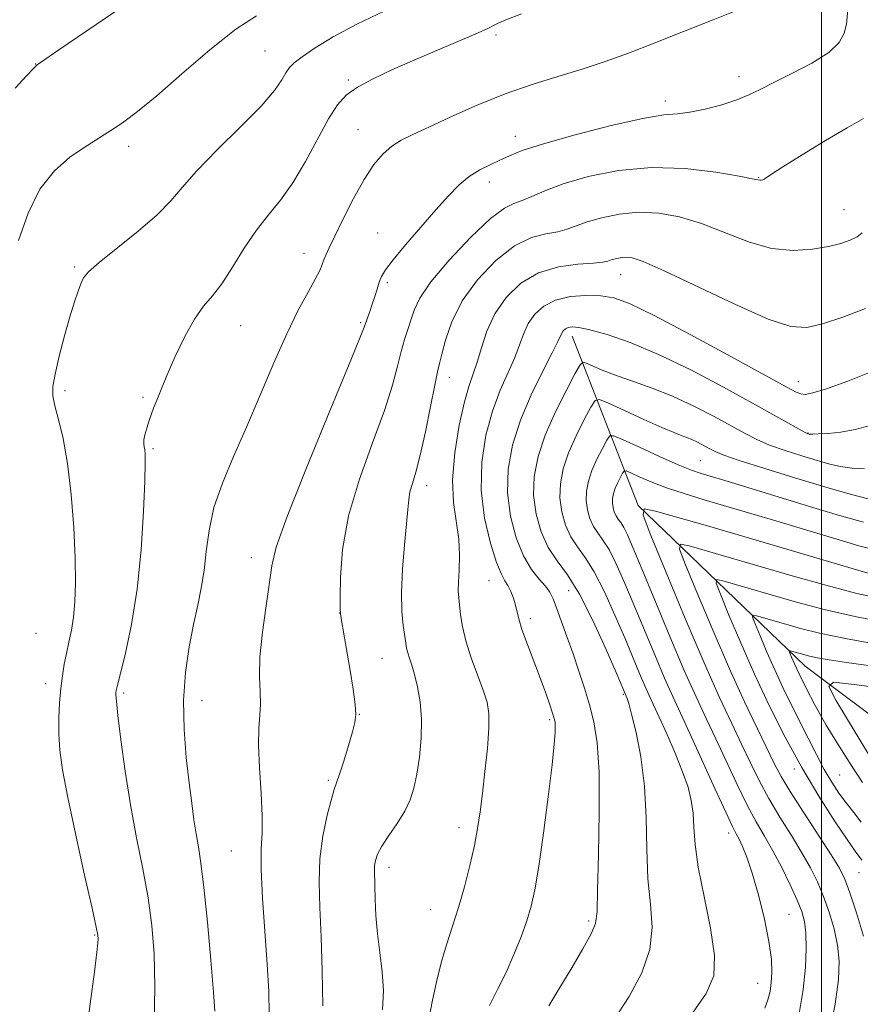
# Model space of a CAD drawing. Extents: x 2144800 to 2147700, y 347300 to 350200.
# Drawn here: x 2145368 to 2145506, y 349508 to 349670 of the extents above; entities that cross this region are included whole.
import ezdxf

# ---------------------------------------------------------------- set-up
doc = ezdxf.new("R2010")
doc.units = 0
doc.header["$MEASUREMENT"] = 0
for name, color, linetype, lineweight in [('32000', 7, 'Continuous', 0), ('DTM HARD BREAKLINE', 7, 'Continuous', 0), ('DTM SPOT ELEVATION', 2, 'Continuous', 13), ('INDEX CONTOUR', 41, 'Continuous', 13), ('INTERMEDIATE CONTOUR', 44, 'Continuous', 0)]:
    doc.layers.add(name, color=color, linetype=linetype, lineweight=lineweight)

msp = doc.modelspace()

# ---------------------------------------------------------------- linework, layer by layer
at = {"layer": '32000', "flags": 128}
msp.add_lwpolyline([(2145500, 347500), (2145500, 350000)], dxfattribs=at)
at = {"layer": 'DTM HARD BREAKLINE'}
msp.add_polyline3d([(2145458.98, 349617.64, 1067.37), (2145469.84, 349589.74, 1058.04), (2145497.35, 349563.28, 1049.11), (2145528.17, 349540.19, 1038.05), (2145564.96, 349519.8, 1025.92), (2145596.35, 349508.7, 1012.47)], dxfattribs=at)
at = {"layer": 'DTM SPOT ELEVATION'}
for p in [(2145446.41, 349667.23, 1081.7), (2145408.39, 349664.57, 1084.96), (2145370.63, 349662.43, 1088.03), (2145486.45, 349660.38, 1078.55), (2145422.1, 349659.8, 1082.23), (2145474.29, 349656.38, 1078.46), (2145423.68, 349651.62, 1080.88), (2145449.63, 349650.55, 1078.6), (2145385.96, 349648.9, 1085.53), (2145445.33, 349643.02, 1077.45), (2145489.68, 349643.74, 1076.08), (2145503.71, 349638.44, 1074.89), (2145426.95, 349634.61, 1078.71), (2145414.81, 349631.28, 1080.69), (2145377.06, 349629.04, 1084.21), (2145428.54, 349626.42, 1077.72), (2145466.93, 349627.74, 1071.22), (2145424.13, 349619.88, 1078.22), (2145404.36, 349619.38, 1081.19), (2145438.75, 349610.83, 1073.34), (2145496.18, 349610.13, 1070.68), (2145375.43, 349608.65, 1083.59), (2145388.31, 349607.54, 1082.21), (2145497.82, 349601.67, 1068.07), (2145389.94, 349599.11, 1081.79), (2145480.06, 349597.13, 1063.01), (2145434.99, 349593.04, 1073.46), (2145406.15, 349581.14, 1078.6), (2145445.26, 349577.37, 1070.91), (2145458.4, 349575.74, 1067.05), (2145420.67, 349572.03, 1076.02), (2145452.07, 349571.11, 1069.56), (2145370.68, 349568.69, 1085.18), (2145427.67, 349564.61, 1074.88), (2145372.29, 349560.42, 1084.53), (2145385.12, 349558.87, 1081.72), (2145467.39, 349558.63, 1066.19), (2145398.01, 349557.61, 1079.29), (2145423.91, 349555.37, 1075.96), (2145455.28, 349554.48, 1070.25), (2145495.53, 349546.37, 1054.53), (2145503.02, 349545.4, 1050.82), (2145418.81, 349544.51, 1076.25), (2145440.32, 349536.71, 1072.58), (2145484.71, 349535.8, 1062.54), (2145402.84, 349532.84, 1078.93), (2145428.8, 349530.19, 1073.47), (2145506.19, 349529.29, 1054.86), (2145435.68, 349523.22, 1072.79), (2145461.69, 349521.36, 1068.31), (2145494.65, 349522.41, 1061.08), (2145380.35, 349519.04, 1084.12), (2145489.51, 349511.05, 1062.85)]:
    msp.add_point(p, dxfattribs=at)
at = {"layer": 'INDEX CONTOUR'}
for points in [[(2145400.109, 349506.463, 1080), (2145399.885, 349509.628, 1080), (2145399.46, 349514.909, 1080), (2145398.908, 349521.164, 1080), (2145398.339, 349526.863, 1080), (2145397.838, 349530.858, 1080), (2145397.409, 349533.542, 1080), (2145397.03, 349535.689, 1080), (2145396.679, 349537.981, 1080), (2145396.316, 349540.717, 1080), (2145395.901, 349544.1, 1080), (2145395.428, 349548.241, 1080), (2145395.049, 349552.876, 1080), (2145394.955, 349557.647, 1080), (2145395.274, 349562.234, 1080), (2145395.888, 349566.458, 1080), (2145396.617, 349570.176, 1080), (2145397.306, 349573.327, 1080), (2145397.898, 349576.165, 1080), (2145398.36, 349579.023, 1080), (2145398.711, 349582.174, 1080), (2145399.165, 349585.645, 1080), (2145399.988, 349589.401, 1080), (2145401.373, 349593.43, 1080), (2145403.216, 349597.809, 1080), (2145405.341, 349602.641, 1080), (2145407.584, 349607.923, 1080), (2145409.824, 349613.231, 1080), (2145411.954, 349618.038, 1080), (2145413.867, 349621.922, 1080), (2145415.466, 349624.881, 1080), (2145416.656, 349627.019, 1080), (2145417.387, 349628.463, 1080), (2145417.799, 349629.437, 1080), (2145418.076, 349630.19, 1080), (2145418.4, 349630.987, 1080), (2145418.94, 349632.172, 1080), (2145419.861, 349634.106, 1080), (2145421.262, 349636.981, 1080), (2145422.962, 349640.315, 1080), (2145424.717, 349643.457, 1080), (2145426.331, 349645.893, 1080), (2145427.826, 349647.66, 1080), (2145429.273, 349648.931, 1080), (2145430.795, 349649.9, 1080), (2145432.705, 349650.842, 1080), (2145435.366, 349652.054, 1080), (2145439.007, 349653.729, 1080), (2145443.331, 349655.653, 1080), (2145447.906, 349657.513, 1080), (2145452.368, 349659.067, 1080), (2145456.614, 349660.381, 1080), (2145460.611, 349661.593, 1080), (2145464.388, 349662.837, 1080), (2145468.228, 349664.225, 1080), (2145472.481, 349665.864, 1080), (2145477.313, 349667.785, 1080), (2145482.162, 349669.725, 1080), (2145486.286, 349671.343, 1080)], [(2145445.326, 349507.431, 1070), (2145446.671, 349510.054, 1070), (2145448.069, 349512.858, 1070), (2145449.382, 349515.804, 1070), (2145450.541, 349518.714, 1070), (2145451.495, 349521.38, 1070), (2145452.225, 349523.758, 1070), (2145452.842, 349526.478, 1070), (2145453.485, 349530.336, 1070), (2145454.248, 349535.769, 1070), (2145455.022, 349541.783, 1070), (2145455.648, 349547.026, 1070), (2145456.011, 349550.472, 1070), (2145456.158, 349552.397, 1070), (2145456.178, 349553.407, 1070), (2145456.138, 349554.053, 1070), (2145456.009, 349554.674, 1070), (2145455.742, 349555.554, 1070), (2145455.292, 349556.928, 1070), (2145454.636, 349558.825, 1070), (2145453.758, 349561.222, 1070), (2145451.584, 349566.873, 1070), (2145450.696, 349569.324, 1070), (2145450.168, 349571.07, 1070), (2145449.635, 349573.36, 1070), (2145449.29, 349574.475, 1070), (2145448.854, 349575.588, 1070), (2145448.38, 349576.556, 1070), (2145447.894, 349577.357, 1070), (2145447.312, 349578.441, 1070), (2145446.527, 349580.377, 1070), (2145445.505, 349583.561, 1070), (2145444.53, 349587.687, 1070), (2145443.962, 349592.278, 1070), (2145444.071, 349596.901, 1070), (2145444.76, 349601.311, 1070), (2145445.838, 349605.307, 1070), (2145447.116, 349608.739, 1070), (2145448.403, 349611.644, 1070), (2145449.509, 349614.109, 1070), (2145450.313, 349616.221, 1070), (2145450.98, 349618.066, 1070), (2145451.744, 349619.731, 1070), (2145452.814, 349621.268, 1070), (2145454.284, 349622.59, 1070), (2145456.222, 349623.576, 1070), (2145458.626, 349624.141, 1070), (2145461.22, 349624.341, 1070), (2145463.657, 349624.269, 1070), (2145465.81, 349623.93, 1070), (2145468.42, 349622.995, 1070), (2145472.448, 349621.047, 1070), (2145478.413, 349617.899, 1070), (2145485.074, 349614.286, 1070), (2145494.184, 349609.284, 1070), (2145495.845, 349608.415, 1070), (2145496.623, 349608.118, 1070), (2145497.346, 349608.052, 1070), (2145498.579, 349608.284, 1070), (2145500.821, 349608.984, 1070), (2145504.338, 349610.244, 1070), (2145508.463, 349611.848, 1070)], [(2145496.33, 349506.08, 1060), (2145497.012, 349510.026, 1060), (2145497.378, 349513.651, 1060), (2145497.502, 349516.818, 1060), (2145497.441, 349519.368, 1060), (2145497.226, 349521.255, 1060), (2145496.783, 349522.882, 1060), (2145496.01, 349524.766, 1060), (2145494.857, 349527.268, 1060), (2145493.461, 349530.118, 1060), (2145492.009, 349532.891, 1060), (2145490.634, 349535.304, 1060), (2145489.267, 349537.657, 1060), (2145487.785, 349540.396, 1060), (2145486.109, 349543.814, 1060), (2145482.617, 349551.325, 1060), (2145481.024, 349554.702, 1060), (2145479.376, 349558.233, 1060), (2145477.429, 349562.607, 1060), (2145475.05, 349568.201, 1060), (2145472.57, 349574.164, 1060), (2145470.434, 349579.341, 1060), (2145468.972, 349582.852, 1060), (2145468.06, 349584.946, 1060), (2145467.459, 349586.149, 1060), (2145466.968, 349586.927, 1060), (2145466.547, 349587.505, 1060), (2145466.191, 349588.046, 1060), (2145465.903, 349588.68, 1060), (2145465.699, 349589.398, 1060), (2145465.599, 349590.156, 1060), (2145465.623, 349590.925, 1060), (2145465.777, 349591.724, 1060), (2145466.066, 349592.588, 1060), (2145466.476, 349593.519, 1060), (2145466.915, 349594.397, 1060), (2145467.275, 349595.075, 1060), (2145467.514, 349595.427, 1060), (2145467.86, 349595.436, 1060), (2145468.611, 349595.11, 1060), (2145469.997, 349594.474, 1060), (2145471.984, 349593.623, 1060), (2145474.474, 349592.67, 1060), (2145477.381, 349591.701, 1060), (2145480.678, 349590.701, 1060), (2145488.36, 349588.456, 1060), (2145492.495, 349587.236, 1060), (2145496.523, 349586.033, 1060), (2145503.481, 349583.924, 1060), (2145506.18, 349583.117, 1060), (2145508.354, 349582.538, 1060)], [(2145506.778, 349544.156, 1050), (2145505.01, 349546.809, 1050), (2145502.905, 349550.099, 1050), (2145500.796, 349553.576, 1050), (2145498.964, 349556.839, 1050), (2145497.476, 349559.696, 1050), (2145496.344, 349562.007, 1050), (2145495.567, 349563.674, 1050), (2145495.081, 349564.777, 1050), (2145494.805, 349565.437, 1050), (2145494.677, 349565.772, 1050), (2145494.696, 349565.876, 1050), (2145494.881, 349565.839, 1050), (2145497.105, 349565.199, 1050), (2145498.064, 349564.959, 1050), (2145499.384, 349564.683, 1050), (2145501.266, 349564.354, 1050), (2145504.149, 349563.91, 1050), (2145508.536, 349563.279, 1050)]]:
    msp.add_polyline3d(points, dxfattribs=at)
at = {"layer": 'INTERMEDIATE CONTOUR'}
for points in [[(2145409.078, 349505.971, 1078), (2145408.993, 349509.746, 1078), (2145408.76, 349514.224, 1078), (2145407.985, 349525.091, 1078), (2145407.744, 349529.838, 1078), (2145407.761, 349533.199, 1078), (2145407.895, 349535.821, 1078), (2145407.938, 349538.666, 1078), (2145407.752, 349542.405, 1078), (2145407.471, 349546.546, 1078), (2145407.295, 349550.306, 1078), (2145407.36, 349553.109, 1078), (2145407.544, 349555.206, 1078), (2145407.66, 349557.053, 1078), (2145407.588, 349559.076, 1078), (2145407.481, 349561.577, 1078), (2145407.561, 349564.826, 1078), (2145407.974, 349568.917, 1078), (2145408.562, 349573.234, 1078), (2145409.489, 349579.789, 1078), (2145410.251, 349582.894, 1078), (2145412.037, 349587.963, 1078), (2145415.21, 349595.958, 1078), (2145418.948, 349605.062, 1078), (2145422.139, 349612.76, 1078), (2145423.953, 349617.19, 1078), (2145424.7, 349619.098, 1078), (2145425.645, 349621.719, 1078), (2145426.053, 349622.897, 1078), (2145426.455, 349624.158, 1078), (2145426.837, 349625.398, 1078), (2145427.191, 349626.501, 1078), (2145427.563, 349627.44, 1078), (2145428.22, 349628.535, 1078), (2145429.486, 349630.195, 1078), (2145431.547, 349632.672, 1078), (2145434.056, 349635.591, 1078), (2145436.529, 349638.422, 1078), (2145438.6, 349640.74, 1078), (2145440.361, 349642.542, 1078), (2145442.021, 349643.928, 1078), (2145443.738, 349644.999, 1078), (2145445.457, 349645.856, 1078), (2145447.074, 349646.597, 1078), (2145448.629, 349647.329, 1078), (2145450.753, 349648.19, 1078), (2145454.226, 349649.327, 1078), (2145459.457, 349650.798, 1078), (2145465.39, 349652.308, 1078), (2145470.598, 349653.479, 1078), (2145474.054, 349654.053, 1078), (2145476.317, 349654.271, 1078), (2145478.342, 349654.497, 1078), (2145480.846, 349655.012, 1078), (2145483.591, 349655.753, 1078), (2145486.1, 349656.574, 1078), (2145488.07, 349657.379, 1078), (2145489.895, 349658.271, 1078), (2145492.142, 349659.406, 1078), (2145495.16, 349660.885, 1078), (2145498.427, 349662.584, 1078), (2145501.201, 349664.329, 1078), (2145502.924, 349665.977, 1078), (2145503.774, 349667.528, 1078), (2145504.113, 349669.017, 1078), (2145504.43, 349672.05, 1078)], [(2145367.27, 349658.46, 1088), (2145369.136, 349660.523, 1088), (2145370.24, 349661.709, 1088), (2145370.854, 349662.285, 1088), (2145371.428, 349662.7, 1088), (2145374.464, 349664.786, 1088), (2145383.64, 349671.037, 1088)], [(2145367.783, 349633.394, 1086), (2145369.366, 349637.901, 1086), (2145371.326, 349641.815, 1086), (2145373.72, 349644.851, 1086), (2145376.265, 349647.089, 1086), (2145378.589, 349648.704, 1086), (2145380.427, 349649.878, 1086), (2145381.947, 349650.823, 1086), (2145383.424, 349651.757, 1086), (2145385.139, 349652.92, 1086), (2145387.407, 349654.631, 1086), (2145390.548, 349657.229, 1086), (2145394.703, 349660.847, 1086), (2145399.296, 349664.795, 1086), (2145403.568, 349668.176, 1086), (2145406.969, 349670.357, 1086)], [(2145378.771, 349501.381, 1084), (2145379.588, 349507.666, 1084), (2145380.296, 349512.945, 1084), (2145380.706, 349516.177, 1084), (2145380.87, 349517.753, 1084), (2145380.904, 349518.423, 1084), (2145380.867, 349518.973, 1084), (2145380.606, 349520.33, 1084), (2145379.916, 349523.454, 1084), (2145378.69, 349528.886, 1084), (2145377.221, 349535.474, 1084), (2145375.899, 349541.643, 1084), (2145375.032, 349546.197, 1084), (2145374.578, 349549.453, 1084), (2145374.413, 349552.105, 1084), (2145374.424, 349554.71, 1084), (2145374.556, 349557.267, 1084), (2145374.769, 349559.637, 1084), (2145375.029, 349561.722, 1084), (2145375.335, 349563.603, 1084), (2145375.695, 349565.402, 1084), (2145376.103, 349567.237, 1084), (2145376.511, 349569.201, 1084), (2145376.859, 349571.385, 1084), (2145377.092, 349573.911, 1084), (2145377.185, 349577.04, 1084), (2145377.122, 349581.065, 1084), (2145376.888, 349586.102, 1084), (2145376.475, 349591.557, 1084), (2145375.882, 349596.656, 1084), (2145375.134, 349600.777, 1084), (2145374.371, 349603.907, 1084), (2145373.76, 349606.185, 1084), (2145373.444, 349607.829, 1084), (2145373.461, 349609.363, 1084), (2145373.823, 349611.394, 1084), (2145374.51, 349614.315, 1084), (2145375.381, 349617.683, 1084), (2145376.26, 349620.844, 1084), (2145377.006, 349623.282, 1084), (2145377.604, 349625.034, 1084), (2145378.072, 349626.272, 1084), (2145378.509, 349627.213, 1084), (2145379.344, 349628.242, 1084), (2145381.087, 349629.791, 1084), (2145387.493, 349634.91, 1084), (2145390.637, 349637.612, 1084), (2145392.863, 349639.899, 1084), (2145394.734, 349642.126, 1084), (2145397.1, 349644.816, 1084), (2145400.519, 349648.298, 1084), (2145404.368, 349652.095, 1084), (2145407.734, 349655.533, 1084), (2145409.924, 349658.086, 1084), (2145411.146, 349659.835, 1084), (2145411.833, 349661.012, 1084), (2145412.397, 349661.856, 1084), (2145413.18, 349662.644, 1084), (2145414.502, 349663.657, 1084), (2145416.632, 349665.111, 1084), (2145419.625, 349666.942, 1084), (2145423.484, 349669.021, 1084), (2145428.106, 349671.22, 1084)], [(2145390.149, 349504.348, 1082), (2145390.239, 349510.569, 1082), (2145390.117, 349515.917, 1082), (2145389.751, 349520.619, 1082), (2145389.128, 349525.159, 1082), (2145388.256, 349529.938, 1082), (2145387.249, 349535.033, 1082), (2145386.243, 349540.437, 1082), (2145385.358, 349546.025, 1082), (2145384.651, 349551.184, 1082), (2145384.163, 349555.182, 1082), (2145383.913, 349557.513, 1082), (2145383.836, 349558.567, 1082), (2145383.849, 349558.964, 1082), (2145383.904, 349559.309, 1082), (2145384.101, 349560.16, 1082), (2145384.578, 349562.065, 1082), (2145385.409, 349565.436, 1082), (2145386.41, 349570.151, 1082), (2145387.331, 349575.953, 1082), (2145387.978, 349582.454, 1082), (2145388.369, 349588.743, 1082), (2145388.573, 349593.774, 1082), (2145388.655, 349596.803, 1082), (2145388.65, 349598.275, 1082), (2145388.586, 349598.933, 1082), (2145388.497, 349599.414, 1082), (2145388.436, 349599.919, 1082), (2145388.457, 349600.542, 1082), (2145388.612, 349601.374, 1082), (2145388.92, 349602.478, 1082), (2145389.394, 349603.917, 1082), (2145390.052, 349605.751, 1082), (2145390.939, 349608.046, 1082), (2145392.103, 349610.868, 1082), (2145393.558, 349614.183, 1082), (2145395.172, 349617.558, 1082), (2145396.782, 349620.458, 1082), (2145398.272, 349622.547, 1082), (2145399.728, 349624.268, 1082), (2145401.29, 349626.263, 1082), (2145403.058, 349628.981, 1082), (2145404.978, 349632.098, 1082), (2145406.962, 349635.096, 1082), (2145408.941, 349637.632, 1082), (2145410.932, 349640.05, 1082), (2145412.974, 349642.866, 1082), (2145415.071, 349646.396, 1082), (2145418.857, 349653.433, 1082), (2145420.305, 349655.745, 1082), (2145421.749, 349657.333, 1082), (2145423.602, 349658.637, 1082), (2145426.177, 349660.019, 1082), (2145429.392, 349661.529, 1082), (2145433.068, 349663.143, 1082), (2145443.475, 349667.58, 1082), (2145445.193, 349668.354, 1082), (2145446.037, 349668.778, 1082), (2145446.444, 349669.017, 1082), (2145446.895, 349669.252, 1082), (2145448.051, 349669.729, 1082), (2145450.619, 349670.709, 1082)], [(2145417.92, 349507.339, 1076), (2145417.816, 349513.081, 1076), (2145417.642, 349518.747, 1076), (2145417.42, 349523.571, 1076), (2145417.29, 349527.708, 1076), (2145417.425, 349531.542, 1076), (2145417.929, 349535.321, 1076), (2145418.636, 349538.746, 1076), (2145419.313, 349541.381, 1076), (2145419.795, 349542.985, 1076), (2145420.669, 349545.501, 1076), (2145421.353, 349547.676, 1076), (2145422.119, 349550.217, 1076), (2145422.783, 349552.477, 1076), (2145423.198, 349554.026, 1076), (2145423.342, 349555.309, 1076), (2145423.225, 349556.989, 1076), (2145422.877, 349559.528, 1076), (2145422.395, 349562.571, 1076), (2145420.933, 349571.146, 1076), (2145420.82, 349571.922, 1076), (2145420.78, 349572.845, 1076), (2145420.772, 349574.664, 1076), (2145420.817, 349577.947, 1076), (2145421.172, 349582.521, 1076), (2145422.155, 349588.032, 1076), (2145423.935, 349594.079, 1076), (2145426.089, 349600.077, 1076), (2145428.05, 349605.395, 1076), (2145429.385, 349609.556, 1076), (2145430.219, 349612.699, 1076), (2145430.811, 349615.119, 1076), (2145431.375, 349617.085, 1076), (2145432.942, 349621.919, 1076), (2145433.869, 349623.889, 1076), (2145435.706, 349626.585, 1076), (2145438.722, 349630.157, 1076), (2145442.282, 349633.92, 1076), (2145445.522, 349636.983, 1076), (2145447.804, 349638.712, 1076), (2145449.384, 349639.49, 1076), (2145450.741, 349639.956, 1076), (2145452.326, 349640.633, 1076), (2145454.478, 349641.569, 1076), (2145457.508, 349642.695, 1076), (2145461.617, 349643.901, 1076), (2145466.572, 349644.916, 1076), (2145472.031, 349645.431, 1076), (2145477.594, 349645.249, 1076), (2145482.634, 349644.634, 1076), (2145486.465, 349643.966, 1076), (2145488.623, 349643.546, 1076), (2145489.533, 349643.357, 1076), (2145489.839, 349643.305, 1076), (2145490.076, 349643.312, 1076), (2145490.337, 349643.37, 1076), (2145490.601, 349643.488, 1076), (2145491.784, 349644.303, 1076), (2145493.653, 349645.514, 1076), (2145496.832, 349647.495, 1076), (2145500.665, 349649.826, 1076), (2145504.259, 349651.949, 1076), (2145506.925, 349653.492, 1076)], [(2145427.739, 349506.718, 1074), (2145427.884, 349509.82, 1074), (2145427.691, 349512.988, 1074), (2145427.297, 349516.144, 1074), (2145426.899, 349519.246, 1074), (2145426.653, 349522.223, 1074), (2145426.533, 349524.896, 1074), (2145426.389, 349529.643, 1074), (2145426.417, 349530.473, 1074), (2145426.554, 349531.306, 1074), (2145426.917, 349532.311, 1074), (2145427.643, 349533.643, 1074), (2145428.795, 349535.391, 1074), (2145430.143, 349537.387, 1074), (2145431.385, 349539.397, 1074), (2145432.291, 349541.272, 1074), (2145432.918, 349543.211, 1074), (2145433.396, 349545.498, 1074), (2145433.816, 349548.318, 1074), (2145434.111, 349551.452, 1074), (2145434.176, 349554.582, 1074), (2145433.946, 349557.433, 1074), (2145433.513, 349559.899, 1074), (2145433.009, 349561.915, 1074), (2145432.548, 349563.449, 1074), (2145432.166, 349564.595, 1074), (2145431.885, 349565.477, 1074), (2145431.707, 349566.239, 1074), (2145431.57, 349567.091, 1074), (2145431.142, 349569.965, 1074), (2145430.913, 349572.321, 1074), (2145430.85, 349575.435, 1074), (2145431.043, 349579.277, 1074), (2145431.382, 349583.276, 1074), (2145431.705, 349586.727, 1074), (2145431.899, 349589.118, 1074), (2145432.043, 349590.715, 1074), (2145432.261, 349591.975, 1074), (2145432.656, 349593.349, 1074), (2145433.23, 349595.237, 1074), (2145433.961, 349598.031, 1074), (2145434.807, 349601.893, 1074), (2145435.648, 349606.07, 1074), (2145436.343, 349609.58, 1074), (2145436.803, 349611.751, 1074), (2145437.14, 349613.155, 1074), (2145437.517, 349614.672, 1074), (2145438.109, 349616.989, 1074), (2145439.143, 349620.006, 1074), (2145440.856, 349623.428, 1074), (2145443.375, 349626.936, 1074), (2145446.386, 349630.114, 1074), (2145449.463, 349632.526, 1074), (2145452.246, 349633.882, 1074), (2145454.636, 349634.493, 1074), (2145456.597, 349634.817, 1074), (2145458.165, 349635.23, 1074), (2145461.45, 349636.438, 1074), (2145463.84, 349637.139, 1074), (2145466.722, 349637.73, 1074), (2145469.897, 349638.029, 1074), (2145473.206, 349637.886, 1074), (2145476.654, 349637.271, 1074), (2145480.286, 349636.183, 1074), (2145488.002, 349633.184, 1074), (2145491.799, 349632.087, 1074), (2145495.346, 349631.729, 1074), (2145498.509, 349631.937, 1074), (2145501.163, 349632.413, 1074), (2145503.219, 349632.916, 1074), (2145504.749, 349633.43, 1074), (2145505.865, 349633.991, 1074), (2145506.72, 349634.673, 1074)], [(2145435.36, 349505.178, 1072), (2145435.989, 349508.303, 1072), (2145436.669, 349511.527, 1072), (2145437.435, 349514.66, 1072), (2145438.31, 349517.584, 1072), (2145439.265, 349520.466, 1072), (2145440.257, 349523.546, 1072), (2145441.236, 349526.964, 1072), (2145442.132, 349530.48, 1072), (2145442.867, 349533.754, 1072), (2145443.396, 349536.58, 1072), (2145443.797, 349539.283, 1072), (2145444.177, 349542.319, 1072), (2145444.609, 349545.962, 1072), (2145445.009, 349549.76, 1072), (2145445.259, 349553.076, 1072), (2145445.252, 349555.48, 1072), (2145444.948, 349557.371, 1072), (2145444.32, 349559.353, 1072), (2145443.389, 349561.866, 1072), (2145442.355, 349564.693, 1072), (2145441.465, 349567.448, 1072), (2145440.903, 349569.819, 1072), (2145440.603, 349571.762, 1072), (2145440.301, 349574.522, 1072), (2145440.216, 349575.692, 1072), (2145440.227, 349577.143, 1072), (2145440.341, 349579.119, 1072), (2145440.423, 349581.53, 1072), (2145440.297, 349584.205, 1072), (2145439.413, 349590.221, 1072), (2145439.25, 349593.994, 1072), (2145439.627, 349598.442, 1072), (2145440.38, 349602.975, 1072), (2145441.245, 349606.836, 1072), (2145442.013, 349609.508, 1072), (2145442.689, 349611.442, 1072), (2145443.333, 349613.331, 1072), (2145444.027, 349615.707, 1072), (2145444.934, 349618.461, 1072), (2145446.242, 349621.321, 1072), (2145448.098, 349624.026, 1072), (2145450.499, 349626.348, 1072), (2145453.405, 349628.069, 1072), (2145456.689, 349629.053, 1072), (2145459.887, 349629.496, 1072), (2145462.452, 349629.677, 1072), (2145464.003, 349629.827, 1072), (2145464.83, 349629.995, 1072), (2145465.392, 349630.18, 1072), (2145466.063, 349630.377, 1072), (2145466.872, 349630.543, 1072), (2145467.762, 349630.627, 1072), (2145468.818, 349630.523, 1072), (2145470.674, 349629.908, 1072), (2145474.106, 349628.4, 1072), (2145485.728, 349622.886, 1072), (2145491.248, 349620.45, 1072), (2145494.977, 349619.213, 1072), (2145497.579, 349619.057, 1072), (2145500.157, 349619.658, 1072), (2145503.514, 349620.738, 1072), (2145507.26, 349622.2, 1072)], [(2145455.121, 349507.354, 1068), (2145456.926, 349510.39, 1068), (2145458.889, 349513.648, 1068), (2145460.724, 349516.732, 1068), (2145462.107, 349519.205, 1068), (2145462.819, 349520.921, 1068), (2145463.061, 349522.885, 1068), (2145463.141, 349526.391, 1068), (2145463.287, 349532.243, 1068), (2145463.423, 349539.277, 1068), (2145463.399, 349545.838, 1068), (2145463.098, 349550.672, 1068), (2145462.553, 349554.118, 1068), (2145461.833, 349556.914, 1068), (2145460.999, 349559.671, 1068), (2145460.083, 349562.492, 1068), (2145459.107, 349565.35, 1068), (2145458.107, 349568.183, 1068), (2145457.169, 349570.782, 1068), (2145456.391, 349572.904, 1068), (2145455.818, 349574.396, 1068), (2145455.286, 349575.476, 1068), (2145454.581, 349576.453, 1068), (2145453.549, 349577.623, 1068), (2145452.288, 349579.216, 1068), (2145450.961, 349581.447, 1068), (2145449.733, 349584.447, 1068), (2145448.782, 349588.012, 1068), (2145448.29, 349591.854, 1068), (2145448.402, 349595.744, 1068), (2145449.125, 349599.694, 1068), (2145450.43, 349603.778, 1068), (2145452.218, 349607.97, 1068), (2145454.117, 349611.846, 1068), (2145455.685, 349614.888, 1068), (2145456.6, 349616.735, 1068), (2145457.247, 349618.141, 1068), (2145457.503, 349618.509, 1068), (2145457.855, 349618.826, 1068), (2145458.319, 349619.062, 1068), (2145458.961, 349619.177, 1068), (2145460.046, 349619.085, 1068), (2145461.888, 349618.689, 1068), (2145464.731, 349617.887, 1068), (2145468.536, 349616.573, 1068), (2145473.191, 349614.636, 1068), (2145478.494, 349612.065, 1068), (2145483.868, 349609.234, 1068), (2145488.641, 349606.615, 1068), (2145497.351, 349601.765, 1068), (2145497.742, 349601.567, 1068), (2145498.003, 349601.484, 1068), (2145498.07, 349601.475, 1068), (2145498.194, 349601.473, 1068), (2145498.586, 349601.487, 1068), (2145499.495, 349601.53, 1068), (2145501.088, 349601.625, 1068), (2145503.2, 349601.837, 1068), (2145505.579, 349602.24, 1068), (2145508.055, 349602.928, 1068)], [(2145465.773, 349504.965, 1066), (2145468.323, 349508.876, 1066), (2145470.438, 349512.813, 1066), (2145471.776, 349516.644, 1066), (2145472.129, 349520.317, 1066), (2145471.851, 349524.088, 1066), (2145471.431, 349528.291, 1066), (2145471.237, 349533.139, 1066), (2145471.135, 349538.358, 1066), (2145470.868, 349543.552, 1066), (2145470.261, 349548.34, 1066), (2145469.475, 349552.393, 1066), (2145468.753, 349555.397, 1066), (2145468.283, 349557.161, 1066), (2145468.029, 349557.989, 1066), (2145466.207, 349562.246, 1066), (2145464.525, 349566.135, 1066), (2145462.388, 349570.816, 1066), (2145460.17, 349575.155, 1066), (2145458.178, 349578.316, 1066), (2145456.466, 349580.664, 1066), (2145455.022, 349582.862, 1066), (2145453.851, 349585.436, 1066), (2145453.021, 349588.35, 1066), (2145452.617, 349591.429, 1066), (2145452.714, 349594.551, 1066), (2145453.34, 349597.798, 1066), (2145454.514, 349601.306, 1066), (2145456.177, 349605.086, 1066), (2145457.962, 349608.655, 1066), (2145459.423, 349611.405, 1066), (2145460.264, 349612.895, 1066), (2145460.78, 349613.348, 1066), (2145461.413, 349613.152, 1066), (2145462.528, 349612.641, 1066), (2145464.188, 349611.935, 1066), (2145466.378, 349611.1, 1066), (2145469.067, 349610.175, 1066), (2145472.151, 349609.091, 1066), (2145475.51, 349607.751, 1066), (2145478.993, 349606.118, 1066), (2145482.325, 349604.387, 1066), (2145487.443, 349601.582, 1066), (2145489.378, 349600.601, 1066), (2145491.463, 349599.712, 1066), (2145494.012, 349598.798, 1066), (2145496.763, 349597.91, 1066), (2145499.313, 349597.141, 1066), (2145501.38, 349596.563, 1066), (2145503.168, 349596.165, 1066), (2145504.999, 349595.915, 1066), (2145507.079, 349595.781, 1066)], [(2145478.376, 349505.622, 1064), (2145481.02, 349509.4, 1064), (2145482.267, 349512.326, 1064), (2145482.397, 349515.629, 1064), (2145481.722, 349520.171, 1064), (2145480.675, 349525.348, 1064), (2145479.721, 349530.191, 1064), (2145479.207, 349533.954, 1064), (2145479.005, 349536.789, 1064), (2145478.869, 349539.071, 1064), (2145478.583, 349541.159, 1064), (2145478.038, 349543.344, 1064), (2145477.157, 349545.899, 1064), (2145475.917, 349548.964, 1064), (2145474.535, 349552.145, 1064), (2145473.286, 349554.911, 1064), (2145471.649, 349558.448, 1064), (2145470.942, 349560.037, 1064), (2145470.069, 349562.09, 1064), (2145467.616, 349567.944, 1064), (2145466.007, 349571.707, 1064), (2145464.279, 349575.526, 1064), (2145462.599, 349578.82, 1064), (2145461.108, 349581.186, 1064), (2145459.826, 349582.944, 1064), (2145458.745, 349584.59, 1064), (2145457.868, 349586.517, 1064), (2145457.247, 349588.699, 1064), (2145456.944, 349591.005, 1064), (2145457.017, 349593.342, 1064), (2145457.486, 349595.773, 1064), (2145458.365, 349598.4, 1064), (2145459.61, 349601.23, 1064), (2145460.946, 349603.902, 1064), (2145462.04, 349605.961, 1064), (2145462.724, 349607.052, 1064), (2145463.482, 349607.218, 1064), (2145464.964, 349606.6, 1064), (2145467.581, 349605.382, 1064), (2145470.774, 349603.914, 1064), (2145473.746, 349602.589, 1064), (2145475.891, 349601.696, 1064), (2145477.375, 349601.121, 1064), (2145478.554, 349600.647, 1064), (2145479.707, 349600.106, 1064), (2145480.81, 349599.533, 1064), (2145481.762, 349599.012, 1064), (2145482.602, 349598.574, 1064), (2145483.926, 349598.038, 1064), (2145486.469, 349597.17, 1064), (2145490.672, 349595.83, 1064), (2145495.783, 349594.253, 1064), (2145500.755, 349592.765, 1064), (2145504.742, 349591.63, 1064), (2145507.713, 349590.851, 1064)], [(2145490.686, 349506.979, 1062), (2145491.206, 349508.326, 1062), (2145491.546, 349509.697, 1062), (2145491.755, 349511.182, 1062), (2145491.853, 349512.898, 1062), (2145491.759, 349515.071, 1062), (2145491.363, 349517.958, 1062), (2145490.608, 349521.656, 1062), (2145489.631, 349525.634, 1062), (2145488.624, 349529.206, 1062), (2145487.743, 349531.839, 1062), (2145487.02, 349533.619, 1062), (2145486.451, 349534.788, 1062), (2145485.984, 349535.67, 1062), (2145485.355, 349536.919, 1062), (2145484.247, 349539.269, 1062), (2145482.472, 349543.158, 1062), (2145478.365, 349552.197, 1062), (2145475.528, 349558.306, 1062), (2145474.185, 349561.322, 1062), (2145472.559, 349565.145, 1062), (2145469.025, 349573.642, 1062), (2145467.49, 349577.28, 1062), (2145466.169, 349580.236, 1062), (2145465.029, 349582.484, 1062), (2145464.038, 349584.057, 1062), (2145463.187, 349585.225, 1062), (2145462.468, 349586.318, 1062), (2145461.886, 349587.599, 1062), (2145461.473, 349589.048, 1062), (2145461.272, 349590.58, 1062), (2145461.32, 349592.133, 1062), (2145461.631, 349593.749, 1062), (2145462.216, 349595.494, 1062), (2145463.043, 349597.374, 1062), (2145463.931, 349599.15, 1062), (2145464.658, 349600.518, 1062), (2145465.14, 349601.23, 1062), (2145465.839, 349601.248, 1062), (2145467.356, 349600.59, 1062), (2145470.053, 349599.334, 1062), (2145473.346, 349597.823, 1062), (2145476.413, 349596.461, 1062), (2145478.636, 349595.553, 1062), (2145480.202, 349595.003, 1062), (2145485.008, 349593.57, 1062), (2145498.025, 349589.589, 1062), (2145502.985, 349588.105, 1062), (2145506.919, 349586.994, 1062)], [(2145501.152, 349502.158, 1058), (2145502.247, 349507.618, 1058), (2145502.826, 349511.684, 1058), (2145502.946, 349514.725, 1058), (2145502.673, 349517.353, 1058), (2145502.083, 349520.048, 1058), (2145501.27, 349522.778, 1058), (2145500.337, 349525.379, 1058), (2145499.349, 349527.755, 1058), (2145498.214, 349530.073, 1058), (2145496.806, 349532.569, 1058), (2145495.059, 349535.404, 1058), (2145493.151, 349538.454, 1058), (2145491.322, 349541.522, 1058), (2145489.745, 349544.47, 1058), (2145488.318, 349547.395, 1058), (2145486.87, 349550.454, 1058), (2145485.232, 349553.872, 1058), (2145483.23, 349558.147, 1058), (2145480.691, 349563.846, 1058), (2145477.582, 349571.154, 1058), (2145474.437, 349578.725, 1058), (2145471.929, 349584.828, 1058), (2145470.646, 349588.172, 1058), (2145470.842, 349589.212, 1058), (2145472.685, 349588.839, 1058), (2145481.231, 349586.376, 1058), (2145487.242, 349584.631, 1058), (2145509.375, 349578.128, 1058)], [(2145506.939, 349518.842, 1056), (2145505.757, 349522.675, 1056), (2145504.664, 349525.992, 1056), (2145503.84, 349528.242, 1056), (2145502.967, 349530.028, 1056), (2145501.604, 349532.247, 1056), (2145497.035, 349539.251, 1056), (2145494.86, 349542.649, 1056), (2145493.382, 349545.126, 1056), (2145492.297, 349547.182, 1056), (2145489.473, 349552.96, 1056), (2145487.352, 349557.404, 1056), (2145484.861, 349562.871, 1056), (2145482.154, 349569.132, 1056), (2145479.607, 349575.219, 1056), (2145477.648, 349579.98, 1056), (2145476.654, 349582.572, 1056), (2145476.806, 349583.378, 1056), (2145478.234, 349583.089, 1056), (2145495.183, 349578.18, 1056), (2145500.727, 349576.612, 1056), (2145505.853, 349575.266, 1056), (2145510.206, 349574.312, 1056)], [(2145506.656, 349531.324, 1054), (2145505.537, 349532.858, 1054), (2145504.232, 349534.741, 1054), (2145502.17, 349537.836, 1054), (2145499.578, 349541.911, 1054), (2145496.781, 349546.599, 1054), (2145494.053, 349551.58, 1054), (2145491.455, 349556.728, 1054), (2145488.996, 349561.966, 1054), (2145486.716, 349567.13, 1054), (2145484.777, 349571.715, 1054), (2145483.367, 349575.133, 1054), (2145482.662, 349576.972, 1054), (2145482.769, 349577.544, 1054), (2145483.783, 349577.339, 1054), (2145495.9, 349573.841, 1054), (2145500.453, 349572.632, 1054), (2145505.768, 349571.416, 1054), (2145511.825, 349570.27, 1054)], [(2145506.569, 349537.623, 1052), (2145505.318, 349539.184, 1052), (2145504.067, 349540.766, 1052), (2145502.873, 349542.409, 1052), (2145501.698, 349544.215, 1052), (2145500.479, 349546.299, 1052), (2145499.172, 349548.733, 1052), (2145497.801, 349551.418, 1052), (2145495.023, 349556.998, 1052), (2145493.661, 349559.803, 1052), (2145492.325, 349562.68, 1052), (2145491.04, 349565.607, 1052), (2145489.916, 349568.272, 1052), (2145489.086, 349570.285, 1052), (2145488.669, 349571.372, 1052), (2145488.733, 349571.71, 1052), (2145489.332, 349571.589, 1052), (2145494.164, 349570.192, 1052), (2145496.554, 349569.512, 1052), (2145499.667, 349568.732, 1052), (2145503.955, 349567.835, 1052), (2145509.609, 349566.83, 1052)], [(2145507.899, 349548.516, 1048), (2145502.398, 349557.692, 1048), (2145501.205, 349559.969, 1048), (2145501.979, 349560.64, 1048), (2145505.382, 349560.283, 1048), (2145511.691, 349559.442, 1048)]]:
    msp.add_polyline3d(points, dxfattribs=at)

doc.saveas('drawing.dxf')
